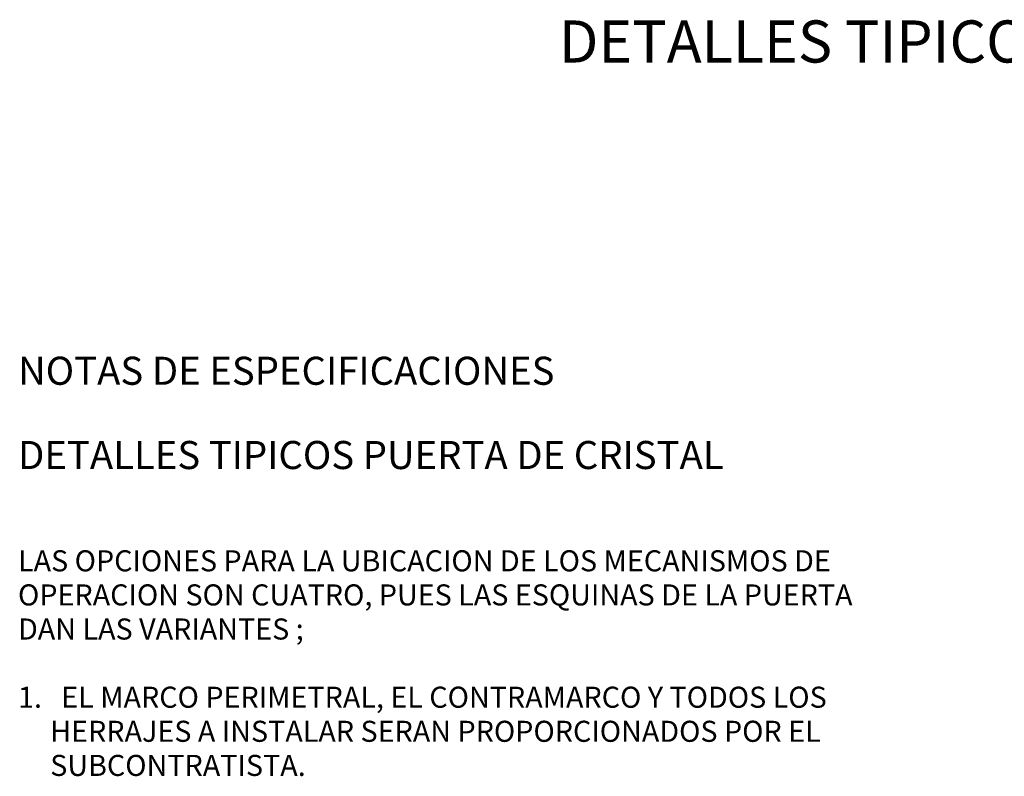
# Model space of a CAD drawing. Extents: x -174 to 23, y -1 to 64.
# Drawn here: x 5 to 12, y -1 to 5 of the extents above; entities that cross this region are included whole.
import ezdxf

# ---------------------------------------------------------------- set-up
doc = ezdxf.new("R2010")
doc.units = 0
doc.header["$LTSCALE"] = 0.4
doc.layers.get('0').update_dxf_attribs({"linetype": 'CONTINUOUS'})
doc.layers.add('ESPE', color=7, linetype='CONTINUOUS')
doc.layers.add('TRAZO', color=7, linetype='CONTINUOUS')

msp = doc.modelspace()

# ---------------------------------------------------------------- linework, layer by layer
at = {"layer": 'TRAZO', "color": 0, "const_width": 0.08}
msp.add_lwpolyline([(8.996, 3.1134)], dxfattribs=at)

# ---------------------------------------------------------------- texts
at = {"color": 0}
msp.add_text('DETALLES TIPICOS PUERTAS DE CRISTAL', height=0.3, dxfattribs=at).set_placement((8.6685, 4.2397))
at = {"layer": 'ESPE', "color": 0}
for s, height, p in [('NOTAS DE ESPECIFICACIONES', 0.2, (4.8164, 1.9445)), ('DETALLES TIPICOS PUERTA DE CRISTAL', 0.2, (4.8164, 1.3445)), ('LAS OPCIONES PARA LA UBICACION DE LOS MECANISMOS DE', 0.15, (4.8164, 0.616)), ('OPERACION SON CUATRO, PUES LAS ESQUINAS DE LA PUERTA', 0.15, (4.8164, 0.3731)), ('DAN LAS VARIANTES ;', 0.15, (4.8164, 0.1302)), ('1.   EL MARCO PERIMETRAL, EL CONTRAMARCO Y TODOS LOS', 0.15, (4.8164, -0.3555)), ('     HERRAJES A INSTALAR SERAN PROPORCIONADOS POR EL', 0.15, (4.8164, -0.5983)), ('     SUBCONTRATISTA.', 0.15, (4.8164, -0.8412))]:
    msp.add_text(s, height=height, dxfattribs=at).set_placement(p)

doc.saveas('drawing.dxf')
